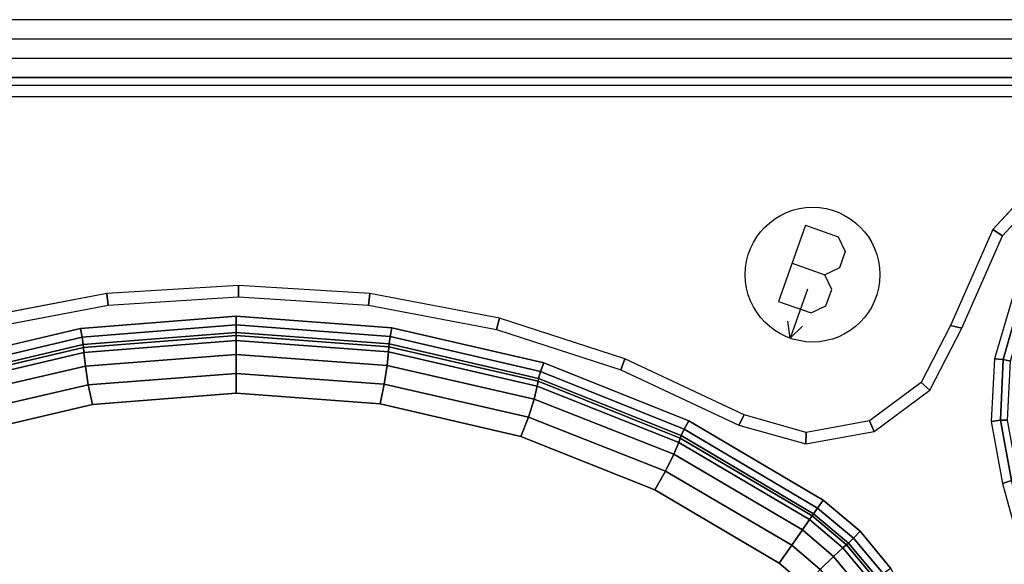
# Model space of a CAD drawing. Extents: x 0 to 959, y -500 to 0.
# Drawn here: x 446 to 702, y -141 to 0 of the extents above; entities that cross this region are included whole.
import ezdxf

# ---------------------------------------------------------------- set-up
doc = ezdxf.new("R2010")
doc.units = 0
doc.header["$MEASUREMENT"] = 0
doc.layers.get('0').update_dxf_attribs({"linetype": 'CONTINUOUS'})
for name, color, linetype in [('FR_ZLEW', 253, 'CONTINUOUS'), ('LINIA_WYCIECIA', 50, 'CONTINUOUS'), ('LINIE_TECHNICZNE', 7, 'CONTINUOUS')]:
    doc.layers.add(name, color=color, linetype=linetype)

# ---------------------------------------------------------------- blocks, each defined once
blk = doc.blocks.new('BATERIA_TX45BTGP')
at = {"layer": 'LINIE_TECHNICZNE', "color": 4}
for p, q in [((-6, 11.5), (-6, -9.5)), ((-6, 11.5), (3, 11.5)), ((3, 11.5), (6, 8.5)), ((6, 8.5), (6, 4)), ((6, 4), (3, 1)), ((-6, 1), (3, 1)), ((6, -2), (3, 1)), ((6, -6.5), (6, -2)), ((0, -4), (0, -17.5)), ((3, -9.5), (6, -6.5)), ((-6, -9.5), (3, -9.5)), ((0, -17.5), (-2, -13.5)), ((0, -17.5), (2, -13.5))]:
    blk.add_line(p, q, dxfattribs=at)
blk.add_circle((0, 0), 17.5, dxfattribs=at)

msp = doc.modelspace()

# ---------------------------------------------------------------- linework, layer by layer
at = {"layer": 'FR_ZLEW'}
for points in [[(149.54, 0), (149.54, -5, 6), (809.27, -5, 6), (809.27, 0)], [(809.27, -5, 6), (809.27, -15, 6), (149.54, -15, 6), (149.54, -5, 6)], [(149.54, -20, 1), (149.54, -15, 6), (809.27, -15, 6), (809.27, -20, 1)], [(701.1, -56.11, 1), (718.93, -36.8, 1), (717.09, -34.43, 4), (698.59, -54.46, 4)], [(690.48, -80.15, 1), (701.1, -56.11, 1), (698.59, -54.46, 4), (687.58, -79.41, 4)], [(468.56, -74.12, 1), (502.41, -72, 1), (502.41, -69, 4), (468.19, -71.15, 4)], [(502.41, -72, 1), (536.25, -74.12, 1), (536.62, -71.15, 4), (502.41, -69, 4)], [(435.25, -80.46, 1), (468.56, -74.12, 1), (468.19, -71.15, 4), (434.51, -77.55, 4)], [(536.25, -74.12, 1), (569.56, -80.46, 1), (570.3, -77.55, 4), (536.62, -71.15, 4)], [(703.61, -72.49, 1), (698.99, -88.12, 1), (701.24, -88.23, 0.33), (705.59, -73.14, 0.33)], [(705.59, -73.14, 0.33), (701.24, -88.23, 0.33), (703.15, -88.69, -1.5), (707.43, -74.02, -1.5)], [(461.39, -80.18, 1), (501.83, -77, 1), (501.84, -79.28, 0.33), (461.84, -82.45, 0.33)], [(461.84, -82.45, 0.33), (501.84, -79.28, 0.33), (501.84, -81.22, -1.5), (462.09, -84.36, -1.5)], [(501.83, -77, 1), (542.29, -80.01, 1), (541.84, -82.28, 0.33), (501.84, -79.28, 0.33)], [(501.84, -79.28, 0.33), (541.84, -82.28, 0.33), (541.6, -84.18, -1.5), (501.84, -81.22, -1.5)], [(569.56, -80.46, 1), (601.81, -90.91, 1), (602.92, -88.12, 4), (570.3, -77.55, 4)], [(421.9, -89.49, 1), (461.39, -80.18, 1), (461.84, -82.45, 0.33), (422.77, -91.71, 0.33)], [(462.09, -84.36, -1.5), (501.84, -81.22, -1.5), (501.84, -82, -4), (462.16, -85.12, -4)], [(501.84, -81.22, -1.5), (541.6, -84.18, -1.5), (541.54, -84.95, -4), (501.84, -82, -4)], [(542.29, -80.01, 1), (581.82, -89.14, 1), (580.96, -91.36, 0.33), (541.84, -82.28, 0.33)], [(682.17, -96.18, 1), (690.48, -80.15, 1), (687.58, -79.41, 4), (679.89, -94.23, 4)], [(422.77, -91.71, 0.33), (461.84, -82.45, 0.33), (462.09, -84.36, -1.5), (423.27, -93.53, -1.5)], [(423.27, -93.53, -1.5), (462.09, -84.36, -1.5), (462.16, -85.12, -4), (423.42, -94.25, -4)], [(501.85, -83.36, -159.74), (501.84, -82, -154), (462.16, -85.12, -154), (462.27, -86.46, -159.74)], [(501.84, -82, -4), (462.16, -85.12, -4), (462.16, -85.12, -154), (501.84, -82, -154)], [(501.85, -86.96, -164.61), (501.85, -83.36, -159.74), (462.27, -86.46, -159.74), (462.66, -89.99, -164.61)], [(541.44, -86.28, -159.74), (541.54, -84.95, -154), (501.84, -82, -154), (501.85, -83.36, -159.74)], [(541.54, -84.95, -4), (501.84, -82, -4), (501.84, -82, -154), (541.54, -84.95, -154)], [(541.06, -89.82, -164.61), (541.44, -86.28, -159.74), (501.85, -83.36, -159.74), (501.85, -86.96, -164.61)], [(541.6, -84.18, -1.5), (580.46, -93.19, -1.5), (580.32, -93.91, -4), (541.54, -84.95, -4)], [(541.84, -82.28, 0.33), (580.96, -91.36, 0.33), (580.46, -93.19, -1.5), (541.6, -84.18, -1.5)], [(462.27, -86.46, -159.74), (462.16, -85.12, -154), (423.42, -94.25, -154), (423.65, -95.5, -159.74)], [(462.16, -85.12, -4), (423.42, -94.25, -4), (423.42, -94.25, -154), (462.16, -85.12, -154)], [(462.66, -89.99, -164.61), (462.27, -86.46, -159.74), (423.65, -95.5, -159.74), (424.46, -98.86, -164.61)], [(501.86, -91.88, -167.86), (501.85, -86.96, -164.61), (462.66, -89.99, -164.61), (463.39, -94.85, -167.86)], [(540.35, -94.68, -167.86), (541.06, -89.82, -164.61), (501.85, -86.96, -164.61), (501.86, -91.88, -167.86)], [(579.3, -98.52, -164.61), (580.09, -95.16, -159.74), (541.44, -86.28, -159.74), (541.06, -89.82, -164.61)], [(580.09, -95.16, -159.74), (580.32, -93.91, -154), (541.54, -84.95, -154), (541.44, -86.28, -159.74)], [(580.32, -93.91, -4), (541.54, -84.95, -4), (541.54, -84.95, -154), (580.32, -93.91, -154)], [(581.82, -89.14, 1), (619.49, -104.18, 1), (618.29, -106.33, 0.33), (580.96, -91.36, 0.33)], [(601.81, -90.91, 1), (632.51, -105.3, 1), (633.95, -102.67, 4), (602.92, -88.12, 4)], [(698.99, -88.12, 1), (698.12, -104.4, 1), (700.51, -104.03, 0.33), (701.24, -88.23, 0.33)], [(701.24, -88.23, 0.33), (700.51, -104.03, 0.33), (702.39, -104.02, -1.5), (703.15, -88.69, -1.5)], [(463.39, -94.85, -167.86), (462.66, -89.99, -164.61), (424.46, -98.86, -164.61), (425.9, -103.53, -167.86)], [(501.87, -97, -169), (501.86, -91.88, -167.86), (463.39, -94.85, -167.86), (464.47, -99.94, -169)], [(539.29, -99.78, -169), (540.35, -94.68, -167.86), (501.86, -91.88, -167.86), (501.87, -97, -169)], [(577.87, -103.2, -167.86), (579.3, -98.52, -164.61), (541.06, -89.82, -164.61), (540.35, -94.68, -167.86)], [(580.96, -91.36, 0.33), (618.29, -106.33, 0.33), (617.53, -108.02, -1.5), (580.46, -93.19, -1.5)], [(575.84, -108.23, -169), (577.87, -103.2, -167.86), (540.35, -94.68, -167.86), (539.29, -99.78, -169)], [(616.89, -109.79, -159.74), (617.29, -108.67, -154), (580.32, -93.91, -154), (580.09, -95.16, -159.74)], [(580.46, -93.19, -1.5), (617.53, -108.02, -1.5), (617.29, -108.67, -4), (580.32, -93.91, -4)], [(617.29, -108.67, -4), (580.32, -93.91, -4), (580.32, -93.91, -154), (617.29, -108.67, -154)], [(667.66, -106.92, 1), (682.17, -96.18, 1), (679.89, -94.23, 4), (666.46, -104.17, 4)], [(464.47, -99.94, -169), (463.39, -94.85, -167.86), (425.9, -103.53, -167.86), (427.96, -108.55, -169)], [(615.61, -112.85, -164.61), (616.89, -109.79, -159.74), (580.09, -95.16, -159.74), (579.3, -98.52, -164.61)], [(613.49, -117.24, -167.86), (615.61, -112.85, -164.61), (579.3, -98.52, -164.61), (577.87, -103.2, -167.86)], [(610.68, -122.13, -169), (613.49, -117.24, -167.86), (577.87, -103.2, -167.86), (575.84, -108.23, -169)], [(619.49, -104.18, 1), (654.44, -124.78, 1), (653.01, -126.83, 0.33), (618.29, -106.33, 0.33)], [(632.51, -105.3, 1), (649.9, -110.18, 1), (650.04, -107.19, 4), (633.95, -102.67, 4)], [(649.9, -110.18, 1), (667.66, -106.92, 1), (666.46, -104.17, 4), (650.04, -107.19, 4)], [(698.12, -104.4, 1), (701.03, -120.44, 1), (703.42, -119.71, 0.33), (700.51, -104.03, 0.33)], [(700.51, -104.03, 0.33), (703.42, -119.71, 0.33), (705.17, -119.17, -1.5), (702.39, -104.02, -1.5)], [(618.29, -106.33, 0.33), (653.01, -126.83, 0.33), (651.97, -128.33, -1.5), (617.53, -108.02, -1.5)], [(649.07, -132.48, -164.61), (650.93, -129.82, -159.74), (616.89, -109.79, -159.74), (615.61, -112.85, -164.61)], [(650.93, -129.82, -159.74), (651.58, -128.88, -154), (617.29, -108.67, -154), (616.89, -109.79, -159.74)], [(617.53, -108.02, -1.5), (651.97, -128.33, -1.5), (651.58, -128.88, -4), (617.29, -108.67, -4)], [(651.58, -128.88, -4), (617.29, -108.67, -4), (617.29, -108.67, -154), (651.58, -128.88, -154)], [(646.29, -136.47, -167.86), (649.07, -132.48, -164.61), (615.61, -112.85, -164.61), (613.49, -117.24, -167.86)], [(643, -141.18, -169), (646.29, -136.47, -167.86), (613.49, -117.24, -167.86), (610.68, -122.13, -169)], [(701.03, -120.44, 1), (711.89, -159.88, 1), (714.31, -159.26, 0.33), (703.42, -119.71, 0.33)], [(654.44, -124.78, 1), (664.05, -132.85, 1), (662.37, -134.64, 0.33), (653.01, -126.83, 0.33)], [(653.01, -126.83, 0.33), (662.37, -134.64, 0.33), (661.02, -135.92, -1.5), (651.97, -128.33, -1.5)], [(659.6, -137.15, -159.74), (650.93, -129.82, -159.74), (649.07, -132.48, -164.61), (657.15, -139.39, -164.61)], [(660.5, -136.37, -154), (651.58, -128.88, -154), (650.93, -129.82, -159.74), (659.6, -137.15, -159.74)], [(651.97, -128.33, -1.5), (661.02, -135.92, -1.5), (660.5, -136.37, -4), (651.58, -128.88, -4)], [(660.5, -136.37, -154), (651.58, -128.88, -154), (651.58, -128.88, -4), (660.5, -136.37, -4)], [(657.15, -139.39, -164.61), (649.07, -132.48, -164.61), (646.29, -136.47, -167.86), (653.68, -142.82, -167.86)], [(664.05, -132.85, 1), (672.06, -142.5, 1), (670.06, -143.88, 0.33), (662.37, -134.64, 0.33)], [(662.37, -134.64, 0.33), (670.06, -143.88, 0.33), (668.53, -144.94, -1.5), (661.02, -135.92, -1.5)], [(653.68, -142.82, -167.86), (646.29, -136.47, -167.86), (643, -141.18, -169), (649.86, -146.95, -169)], [(666.94, -146.03, -159.74), (659.6, -137.15, -159.74), (657.15, -139.39, -164.61), (664.16, -147.94, -164.61)], [(667.94, -145.34, -154), (660.5, -136.37, -154), (659.6, -137.15, -159.74), (666.94, -146.03, -159.74)], [(661.02, -135.92, -1.5), (668.53, -144.94, -1.5), (667.94, -145.34, -4), (660.5, -136.37, -4)], [(667.94, -145.34, -154), (660.5, -136.37, -154), (660.5, -136.37, -4), (667.94, -145.34, -4)], [(664.16, -147.94, -164.61), (657.15, -139.39, -164.61), (653.68, -142.82, -167.86), (660.14, -150.71, -167.86)]]:
    msp.add_3dface(points, dxfattribs=at)
for points, invisible_edges in [([(468.19, -71.15, 4), (434.51, -77.55, 4), (436.63, -17, 4), (469.52, -17, 4)], 10), ([(502.41, -69, 4), (468.19, -71.15, 4), (469.52, -17, 4), (502.41, -17, 4)], 10), ([(536.62, -71.15, 4), (502.41, -69, 4), (502.41, -17, 4), (535.29, -17, 4)], 10), ([(570.3, -77.55, 4), (536.62, -71.15, 4), (535.29, -17, 4), (568.18, -17, 4)], 10), ([(602.92, -88.12, 4), (570.3, -77.55, 4), (568.18, -17, 4), (601.07, -17, 4)], 10), ([(633.95, -102.67, 4), (602.92, -88.12, 4), (601.07, -17, 4), (633.95, -17, 4)], 10), ([(650.04, -107.19, 4), (633.95, -102.67, 4), (633.95, -17, 4), (647.36, -17, 4)], 10), ([(666.46, -104.17, 4), (650.04, -107.19, 4), (647.36, -17, 4), (660.76, -17, 4)], 10), ([(679.89, -94.23, 4), (666.46, -104.17, 4), (660.76, -17, 4), (674.17, -17, 4)], 10), ([(687.58, -79.41, 4), (679.89, -94.23, 4), (674.17, -17, 4), (687.58, -17, 4)], 10), ([(698.59, -54.46, 4), (687.58, -79.41, 4), (687.58, -17, 4), (707.68, -17, 4)], 10), ([(717.09, -34.43, 4), (698.59, -54.46, 4), (707.68, -17, 4), (727.78, -17, 4)], 10), ([(682.33, -20.95, 1), (710.24, -20, 1), (736.48, -37.49, 1), (722.88, -46.47, 1)], 11), ([(682.33, -49.82, 1), (682.33, -20.95, 1), (722.88, -46.47, 1), (711.72, -58.35, 1)], 11), ([(682.33, -78.69, 1), (682.33, -49.82, 1), (711.72, -58.35, 1), (703.61, -72.49, 1)], 11), ([(435.25, -80.46, 1), (468.56, -74.12, 1), (461.39, -80.18, 1), (421.9, -89.49, 1)], 10), ([(468.56, -74.12, 1), (502.41, -72, 1), (501.83, -77, 1), (461.39, -80.18, 1)], 10), ([(502.41, -72, 1), (536.25, -74.12, 1), (542.29, -80.01, 1), (501.83, -77, 1)], 10), ([(536.25, -74.12, 1), (569.56, -80.46, 1), (581.82, -89.14, 1), (542.29, -80.01, 1)], 10), ([(682.33, -107.55, 1), (682.33, -78.69, 1), (703.61, -72.49, 1), (698.99, -88.12, 1)], 11), ([(569.56, -80.46, 1), (601.81, -90.91, 1), (619.49, -104.18, 1), (581.82, -89.14, 1)], 10), ([(682.33, -136.42, 1), (682.33, -107.55, 1), (698.99, -88.12, 1), (698.12, -104.4, 1)], 11), ([(601.81, -90.91, 1), (632.51, -105.3, 1), (654.44, -124.78, 1), (619.49, -104.18, 1)], 10), ([(662.94, -96.07, 1), (682.33, -90.18, 1), (672.06, -142.5, 1), (664.05, -132.85, 1)], 11), ([(682.33, -90.18, 1), (682.33, -133.5, 1), (678.22, -153.43, 1), (672.06, -142.5, 1)], 11), ([(466.71, -141.56, -169), (501.97, -141.49, -169), (501.87, -97, -169), (464.47, -99.94, -169)], 11), ([(501.97, -141.49, -169), (537.23, -141.41, -169), (539.29, -99.78, -169), (501.87, -97, -169)], 11), ([(632.51, -105.3, 1), (662.94, -96.07, 1), (664.05, -132.85, 1), (654.44, -124.78, 1)], 11), ([(537.23, -141.41, -169), (572.49, -141.34, -169), (575.84, -108.23, -169), (539.29, -99.78, -169)], 11), ([(431.46, -141.64, -169), (466.71, -141.56, -169), (464.47, -99.94, -169), (427.96, -108.55, -169)], 11), ([(682.33, -165.29, 1), (682.33, -136.42, 1), (698.12, -104.4, 1), (701.03, -120.44, 1)], 11), ([(572.49, -141.34, -169), (607.74, -141.26, -169), (610.68, -122.13, -169), (575.84, -108.23, -169)], 11), ([(607.74, -141.26, -169), (643, -141.18, -169), (643, -141.18, -169), (610.68, -122.13, -169)], 9), ([(693.87, -221.04, 1), (682.33, -165.29, 1), (701.03, -120.44, 1), (711.89, -159.88, 1)], 10), ([(682.33, -133.5, 1), (682.33, -165.29, 1), (682.33, -165.29, 1), (678.22, -153.43, 1)], 9), ([(649.86, -146.95, -169), (643, -141.18, -169), (558.31, -141.37, -169), (558.32, -148.55, -169)], 14)]:
    msp.add_3dface(points, dxfattribs=dict(at, invisible_edges=invisible_edges))
at = {"layer": 'LINIA_WYCIECIA'}
msp.add_lwpolyline([(151.18, -10), (808.68, -10), (841.94, -13.94), (872.8, -25.32), (900.15, -43.6), (922.48, -67.75), (938.55, -96.45), (947.48, -128.11), (948.77, -160.98), (942.36, -193.24), (928.58, -223.11), (907.85, -249.41), (693.86, -463.41), (684.76, -471.38), (674.97, -477.92), (664.42, -483.13), (653.27, -486.91), (641.73, -489.21), (629.66, -490), (329.15, -490)], dxfattribs=at)

# ---------------------------------------------------------------- block references
at = {"rotation": 340.4242193441661}
msp.add_blockref('BATERIA_TX45BTGP', (651.69, -66.22, 4), dxfattribs=at)

doc.saveas('drawing.dxf')
